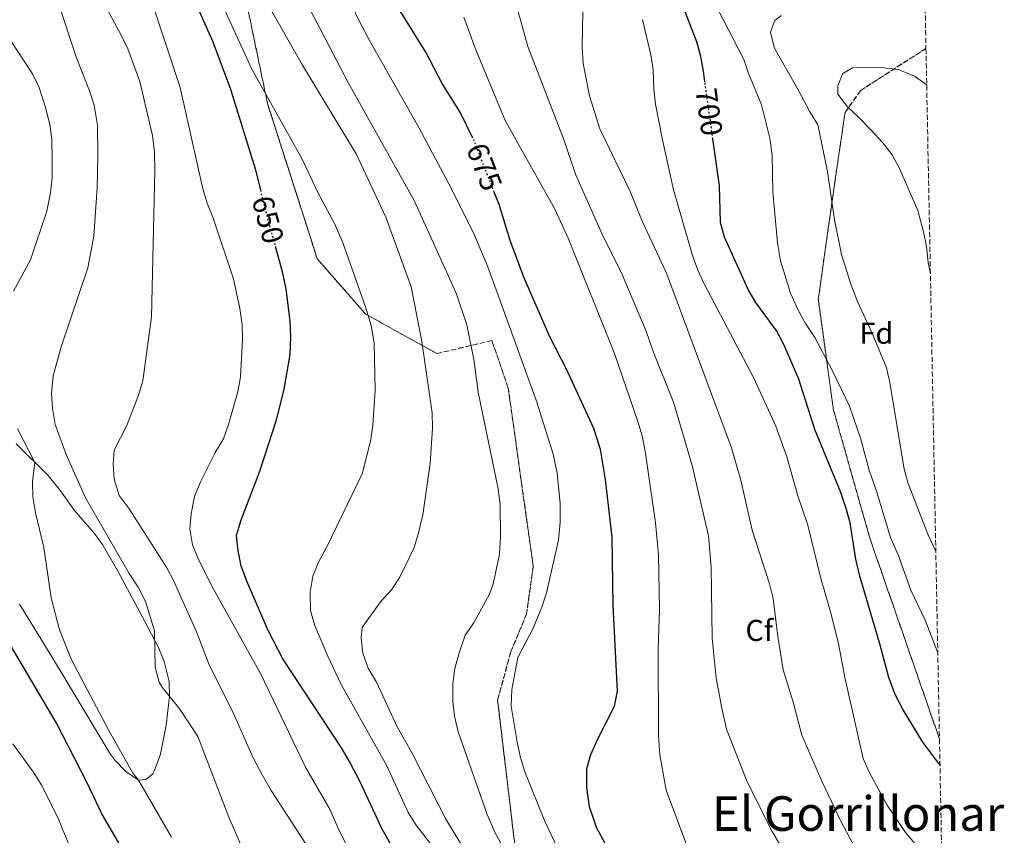
# Model space of a CAD drawing. Units: metres. Extents: x 631370 to 634828, y 4727367 to 4729746.
# Drawn here: x 634495 to 634821, y 4728859 to 4729130 of the extents above; entities that cross this region are included whole.
import ezdxf
from ezdxf.enums import TextEntityAlignment as Align

# ---------------------------------------------------------------- set-up
doc = ezdxf.new("R2010")
doc.units = ezdxf.units.M
doc.header["$MEASUREMENT"] = 0
doc.linetypes.add('DGN Style 3', pattern=[2.435890702152634, 1.739921930109024, -0.6959687720436097])
doc.linetypes.add('DGN Style 5', pattern=[1.217945351076317, 0.5219765790327072, -0.6959687720436097])
for name, color, linetype, lineweight in [('Cota de curva de nivel directora', 7, 'Continuous', 0), ('Curva de nivel directora', 30, 'Continuous', 30), ('Curva de nivel directora no vista', 30, 'DGN Style 5', 30), ('Curva de nivel intermedia', 30, 'Continuous', 0), ('Etiqueta de zona arbolada', 92, 'Continuous', 0), ('Linea de separación interior de zonas arboladas', 92, 'DGN Style 3', 0), ('Línea de cambio de uso (parcela vista)', 92, 'Continuous', 0), ('Texto de Área (paraje) menor', 7, 'Continuous', 0), ('Zona arbolada', 92, 'DGN Style 3', 0)]:
    doc.layers.add(name, color=color, linetype=linetype, lineweight=lineweight)
doc.styles.add('Style-Arial', font='arial.ttf')

msp = doc.modelspace()

# ---------------------------------------------------------------- linework, layer by layer
at = {"layer": 'Curva de nivel directora', "color": 30, "linetype": 'Continuous', "lineweight": 30, "flags": 128}
for points, elevation in [([(634548.9599999995, 4729143.930000002), (634558.5999999997, 4729122.160000001), (634564.3799999999, 4729106.430000001), (634572.7499999985, 4729079.699999999), (634574.3499999989, 4729072.980000002)], 650.0000000000001), ([(634644.86, 4729090.170000001), (634640.6100000008, 4729098.890000001), (634634.5800000003, 4729108.340000001), (634629.1699999989, 4729118.720000001), (634620.1099999998, 4729133.300000001)], 675.0000000000001), ([(634721.7799999992, 4729108.950000001), (634721.2899999997, 4729112.42), (634720.4299999991, 4729117.350000001), (634719.0599999989, 4729122.17), (634714.9799999997, 4729132.680000001)], 700.0000000000002), ([(634799.749999999, 4728882.25), (634794.0400000003, 4728889.770000001), (634787.5299999992, 4728900.58), (634784.8699999994, 4728905.660000001), (634782.8199999997, 4728911.250000001), (634779.829999999, 4728922.470000002), (634773.1999999996, 4728944.900000002), (634771.8200000004, 4728950.480000001), (634769.9499999996, 4728962.54), (634768.6799999999, 4728967.37), (634766.8699999994, 4728972.62), (634758.2699999985, 4728993.560000001), (634752.9100000008, 4729010.27), (634747.9499999987, 4729021.710000002), (634745.6500000008, 4729026.15), (634738.7300000008, 4729035.740000002), (634736.1699999992, 4729040.029999999), (634728.239999999, 4729057.350000001), (634726.9099999989, 4729062.180000001), (634726.6099999994, 4729074.359999999), (634724.4300000002, 4729089.940000001)], 700.0000000000003), ([(634690.7500000005, 4728852.350000001), (634685.9299999991, 4728861.29), (634683.5399999997, 4728868.32), (634682.61, 4728874.730000001), (634682.6299999999, 4728880.92), (634683.989999999, 4728885.730000002), (634686.2599999999, 4728890.970000002), (634691.7699999996, 4728901.760000001), (634692.8400000003, 4728906.780000002), (634691.3499999995, 4728935.17), (634691.0299999998, 4728957.79), (634688.8300000003, 4728977.01), (634687.1999999987, 4728986.880000001), (634684.9199999988, 4728993.859999999), (634675.73, 4729013.800000002), (634670.3200000008, 4729024.350000001), (634661.7499999988, 4729044.050000003), (634657.2400000006, 4729056.230000001), (634653.5300000003, 4729068.230000001), (634651.9299999997, 4729072.310000001)], 675.0000000000001), ([(634579.2399999994, 4729054.420000001), (634581.5599999997, 4729045.960000001), (634582.7699999989, 4729040.100000001), (634584.0799999986, 4729029.560000001), (634584.349999999, 4729024.430000001), (634584.11, 4729018.400000001), (634582.0699999991, 4729006.920000002), (634579.5999999993, 4728996.619999999), (634574.0299999992, 4728979.660000001), (634567.6900000002, 4728963.109999999), (634566.3400000002, 4728958.300000002), (634566.8099999997, 4728953.29), (634567.9000000004, 4728948.310000001), (634569.6900000008, 4728943.350000001), (634576.7800000008, 4728927.020000001), (634581.9399999996, 4728917.130000002), (634601.1399999997, 4728887.9), (634604.1399999993, 4728882.800000002), (634607.0099999993, 4728877.390000001), (634614.5599999998, 4728861.279999999), (634622.9799999997, 4728846.109999999)], 650.0000000000001), ([(634527.8199999991, 4728855.650000001), (634521.7300000006, 4728866.010000001), (634516.9200000004, 4728876.270000001), (634506.6099999994, 4728896.369999999), (634491.4599999995, 4728921.970000001)], 625.0000000000001)]:
    msp.add_lwpolyline(points, dxfattribs=dict(at, elevation=elevation))
at = {"layer": 'Curva de nivel directora no vista', "color": 30, "linetype": 'DGN Style 5', "lineweight": 30, "flags": 128}
for points, elevation in [([(634724.4300000002, 4729089.940000001), (634721.7799999992, 4729108.950000001)], 700.0000000000005), ([(634651.9299999997, 4729072.310000001), (634645.099999999, 4729089.67), (634644.86, 4729090.170000001)], 675.0000000000005), ([(634574.3499999989, 4729072.980000002), (634575.6399999985, 4729067.560000001), (634579.2399999994, 4729054.420000001)], 650.0000000000005)]:
    msp.add_lwpolyline(points, dxfattribs=dict(at, elevation=elevation))
at = {"layer": 'Curva de nivel intermedia', "color": 30, "linetype": 'Continuous', "lineweight": 0, "flags": 128}
for points, elevation in [([(634512.8800000015, 4729152.81), (634528.1900000002, 4729124.38), (634530.3300000015, 4729119.859999998), (634534.3900000005, 4729108.970000001), (634538.5200000012, 4729091.140000001), (634539.2600000009, 4729085.59), (634539.3500000003, 4729079.41), (634538.2199999995, 4729030.930000001), (634535.3800000007, 4729009.680000001), (634533.8800000009, 4729004.91), (634530.0400000009, 4728994.909999999), (634525.8400000011, 4728986.730000001), (634525.49, 4728982.039999999), (634525.8200000008, 4728977.06), (634527.5399999997, 4728971.680000001), (634530.8600000012, 4728967.189999999), (634540.2500000012, 4728952.56), (634543.3100000012, 4728947.699999998), (634545.6, 4728943.25), (634553.1900000006, 4728926.369999997), (634557.3400000014, 4728915.529999999), (634564.9500000001, 4728900.34), (634571.9300000004, 4728884.61), (634574.8800000009, 4728879.009999999), (634577.8800000005, 4728873.759999998), (634590.9299999995, 4728853.65)], 640), ([(634599.3800000006, 4729145.349999999), (634607.0899999999, 4729129.15), (634610.5000000007, 4729122.61), (634626.8700000012, 4729093.800000001), (634637.7099999995, 4729073.349999999), (634645.3700000017, 4729057.990000002), (634649.7500000005, 4729047.550000001), (634665.9199999997, 4729002.960000001), (634671.4100000015, 4728985.42), (634672.7800000019, 4728979.06), (634673.7899999998, 4728969.04), (634673.7499999995, 4728962.77), (634673.230000001, 4728956.86), (634669.2800000014, 4728939.350000001), (634667.7300000002, 4728934.600000001), (634664.790000001, 4728927.590000001), (634659.6900000003, 4728917.900000001), (634657.7200000011, 4728907.330000001), (634657.5100000009, 4728901.81), (634659.5100000014, 4728889.789999999), (634660.6100000012, 4728884.710000001), (634662.110000001, 4728879.939999999), (634668.5400000017, 4728863.779999998), (634673.2000000019, 4728853.939999999)], 670.0000000000001), ([(634572.7000000017, 4728844.439999999), (634563.8300000001, 4728864.930000001), (634553.5800000017, 4728891.73), (634547.6299999995, 4728900.779999999), (634541.7599999999, 4728908.039999999), (634540.7499999997, 4728909.74), (634539.4900000012, 4728914.650000001), (634539.2200000007, 4728926.759999999), (634536.2600000014, 4728936.449999998), (634533.8200000006, 4728941.25), (634530.7699999996, 4728945.779999998), (634516.2800000011, 4728970.880000002), (634509.9700000011, 4728985.220000001), (634506.2300000017, 4728995.17), (634505.4299999992, 4729000.48), (634505.0899999995, 4729005.470000001), (634505.5700000002, 4729011.309999999), (634508.2500000001, 4729021.019999999), (634517.0700000002, 4729047.210000001), (634519.0500000005, 4729057.749999999), (634520.1900000004, 4729073.779999998), (634520.4600000009, 4729084.369999998), (634520.2599999999, 4729094.5), (634519.1700000013, 4729101.119999998), (634517.6700000013, 4729105.890000001), (634513.3700000008, 4729116.869999997), (634506.5300000012, 4729137.710000001)], 635.0000000000001), ([(634610.2100000001, 4728840.689999999), (634599.9999999999, 4728861.46), (634597.4500000017, 4728867.320000002), (634589.2799999998, 4728881.57), (634574.36, 4728912.609999998), (634558.7000000003, 4728940.76), (634553.7500000016, 4728950.67), (634551.8099999994, 4728955.310000001), (634550.9900000012, 4728960.619999999), (634551.4000000004, 4728965.600000001), (634552.5300000012, 4728971.34), (634554.4900000015, 4728976.189999999), (634559.3700000009, 4728985.890000001), (634562.0800000001, 4728990.470000001), (634563.7400000007, 4728995.189999999), (634566.89, 4729006.079999999), (634567.6900000002, 4729011.019999999), (634568.4500000002, 4729023.31), (634568.3400000007, 4729028.31), (634567.5600000008, 4729033.67), (634565.4200000016, 4729043.539999999), (634558.5599999997, 4729063.970000001), (634556.6500000008, 4729068.670000001), (634555.2400000002, 4729073.460000001), (634547.7700000004, 4729107.08), (634537.6600000006, 4729137.59)], 645.0000000000001), ([(634747.1900000009, 4728854.980000001), (634743.8000000002, 4728860.680000001), (634735.53, 4728877.209999999), (634728.9299999995, 4728894.13), (634727.3499999992, 4728901.05), (634725.5700000002, 4728911.03), (634724.1399999995, 4728924.279999998), (634723.8500000011, 4728947.929999998), (634722.9600000017, 4728958.230000001), (634717.5999999995, 4728981.609999998), (634711.4100000003, 4729002.65), (634704.650000001, 4729019.460000001), (634702.2900000006, 4729026.15), (634693.9900000015, 4729045.710000001), (634687.8800000004, 4729057.800000001), (634678.9100000006, 4729078.230000001), (634675.0800000017, 4729089.429999999), (634663.0099999995, 4729120.679999999), (634658.0899999999, 4729138.660000001)], 685.0000000000001), ([(634632.610000001, 4728853.630000001), (634626.0100000006, 4728862.279999998), (634623.3700000008, 4728866.529999999), (634616.3200000012, 4728881.999999999), (634601.1500000008, 4728908.980000001), (634596.7300000021, 4728918.34), (634592.3399999999, 4728928.719999999), (634591.0099999999, 4728933.539999999), (634590.810000001, 4728939.619999998), (634591.7600000009, 4728944.899999999), (634593.6200000006, 4728949.539999997), (634596.4000000011, 4728954.63), (634608.0800000001, 4728978.899999999), (634610.8400000005, 4728989.710000001), (634611.690000002, 4728994.95), (634612.4299999997, 4729006.57), (634612.0899999999, 4729022.230000001), (634611.0500000005, 4729028.029999998), (634609.2100000009, 4729034.249999999), (634601.6900000018, 4729055.439999999), (634599.0300000019, 4729061.640000001), (634593.4200000018, 4729072.140000001), (634588.1100000008, 4729083.499999999), (634571.5000000012, 4729113.119999999), (634561.8099999995, 4729134.380000001)], 655), ([(634576.7200000006, 4729134.81), (634588.2699999996, 4729114.480000001), (634606.0999999996, 4729084.989999999), (634615.9800000014, 4729064.050000001), (634624.3400000009, 4729040.880000001), (634627.9200000018, 4729022.8), (634631.27, 4728999.029999999), (634631.3900000006, 4728994.029999999), (634630.6100000006, 4728982.300000001), (634628.2300000001, 4728965.24), (634626.8200000019, 4728959.220000001), (634625.32, 4728954.449999998), (634620.5900000003, 4728944.509999999), (634617.8200000009, 4728940.349999999), (634614.2100000011, 4728936.33), (634608.0500000009, 4728927.81), (634607.7699999993, 4728924.289999999), (634608.3500000006, 4728919.329999999), (634610.1000000006, 4728914.34), (634612.8299999997, 4728909.74), (634619.8600000016, 4728894.669999998), (634624.8600000017, 4728885.679999999), (634635.7900000017, 4728864.489999999), (634649.9500000017, 4728840.970000001)], 660.0000000000001), ([(634590.5200000004, 4729133.459999999), (634603.5500000014, 4729108.48), (634625.3400000001, 4729069.490000002), (634639.3099999999, 4729038.829999999), (634642.8600000016, 4729028.24), (634645.1200000015, 4729016.79), (634646.600000001, 4729005.909999999), (634653.2199999995, 4728973.829999999), (634653.8200000008, 4728968.689999999), (634653.9600000015, 4728957.98), (634653.6100000006, 4728952.24), (634651.5000000006, 4728942.4), (634650.2900000013, 4728938.970000001), (634645.1300000004, 4728929.449999998), (634642.2600000004, 4728925.34), (634640.1400000014, 4728919.079999999), (634638.7900000013, 4728914.239999999), (634638.1699999999, 4728909.269999999), (634638.1500000021, 4728903.359999998), (634638.6900000008, 4728898.390000001), (634639.9600000003, 4728893.210000001), (634649.5899999995, 4728865.84), (634651.9900000001, 4728860.159999999), (634657.0999999997, 4728850.820000002)], 665), ([(634799.0300000014, 4728919.480000001), (634794.8000000003, 4728930.289999999), (634790.0500000005, 4728940.230000001), (634785.9300000012, 4728952.01), (634783.3200000004, 4728957.709999999), (634778.7500000016, 4728973.09), (634776.2900000007, 4728980.03), (634773.3600000005, 4728990.689999999), (634769.7800000019, 4729001.310000001), (634764.1000000001, 4729012.970000001), (634758.2199999993, 4729024.09), (634755.1600000015, 4729028.720000001), (634752.7699999999, 4729033.109999998), (634750.1700000004, 4729038.829999999), (634746.8700000013, 4729049.49), (634745.880000001, 4729055.439999999), (634744.3400000011, 4729072.31), (634744.0900000008, 4729084.529999999), (634743.3300000008, 4729090.220000001), (634740.51, 4729101.269999999), (634736.1800000004, 4729111.99), (634734.740000001, 4729116.34), (634725.920000001, 4729133.259999998)], 705), ([(634641.8400000001, 4729130.33), (634645.5500000005, 4729120.119999997), (634655.5100000005, 4729096.09), (634671.8499999996, 4729066.889999999), (634676.4500000019, 4729057.079999999), (634691.8099999998, 4729018.770000001), (634699.5700000004, 4728996.210000001), (634700.9299999994, 4728991.4), (634701.9599999998, 4728986.409999999), (634705.400000002, 4728962.619999998), (634706.380000001, 4728951.939999999), (634706.7499999999, 4728933.689999998), (634706.3000000005, 4728920.920000001), (634706.3899999999, 4728891.84), (634706.8800000016, 4728885.649999999), (634708.9699999993, 4728873.869999998), (634717.1700000003, 4728851.99)], 680), ([(634681.270000001, 4729132.259999999), (634681.0200000006, 4729120.470000001), (634681.4000000006, 4729114.999999999), (634683.4700000006, 4729104.25), (634686.9200000016, 4729093.350000001), (634696.9700000009, 4729072.509999998), (634701.1200000016, 4729062.439999999), (634709.060000001, 4729045.38), (634730.5600000012, 4728987.429999999), (634733.6500000001, 4728976.769999999), (634737.5100000004, 4728960.180000001), (634743.2200000013, 4728942.340000001), (634744.4300000005, 4728937.480000001), (634745.9600000017, 4728924.869999998), (634747.7200000007, 4728913.810000001), (634751.030000001, 4728903.109999998)], 690), ([(634701.0800000014, 4729129.630000001), (634703.8700000008, 4729117.82), (634704.5800000017, 4729112.869999999), (634704.85, 4729106.49), (634705.4199999999, 4729101.53), (634707.6799999997, 4729089.65), (634711.4000000012, 4729073.119999998), (634717.6500000008, 4729051.300000001), (634719.4299999999, 4729046.390000001), (634721.5100000009, 4729041.84), (634737.9100000005, 4729010.810000001), (634745.290000001, 4728994.67), (634748.9700000002, 4728984.46), (634752.6000000001, 4728971.560000001), (634755.9100000004, 4728961.769999999)], 695), ([(634798.3699999999, 4728953.13), (634795.7000000011, 4728958.869999999), (634789.2200000013, 4728975.59), (634787.8600000001, 4728980.41), (634783.1700000007, 4729009.190000001), (634782.0000000016, 4729014.05), (634777.300000001, 4729025.489999999), (634772.3600000013, 4729035.99), (634770.1399999995, 4729041.789999999), (634767.1300000009, 4729051.67), (634764.8100000009, 4729063.13), (634762.4300000004, 4729079.130000001), (634759.2499999999, 4729094.689999998), (634756.5499999997, 4729098.970000001), (634752.7300000021, 4729106.26), (634744.8500000007, 4729120.109999998), (634743.5800000011, 4729125.240000002), (634744.8200000017, 4729129.199999999), (634747.1100000005, 4729130.92)], 710.0000000000001), ([(634492.5000000009, 4729039.4), (634498.0599999998, 4729049.810000001), (634503.5200000005, 4729065.98), (634504.7200000007, 4729072.109999998), (634505.3100000008, 4729077.079999999), (634505.3200000019, 4729083.21), (634505.1299999999, 4729089.739999999), (634504.5100000006, 4729094.699999999), (634503.0199999998, 4729100.399999999), (634500.9900000002, 4729107.029999998), (634498.7500000006, 4729111.51), (634489.4800000013, 4729125.75)], 630.0000000000001), ([(634795.3600000013, 4729107.86), (634791.2799999999, 4729110.759999999), (634785.9300000012, 4729113.019999999), (634780.1200000019, 4729113.699999998), (634770.7699999998, 4729113.570000002), (634767.5800000003, 4729111.689999999), (634765.8500000002, 4729107.730000001), (634765.8400000012, 4729104.829999999), (634768.9500000004, 4729100.689999999), (634772.8500000008, 4729097.06), (634776.9700000002, 4729092.909999999), (634780.8400000016, 4729088.630000001), (634783.8600000013, 4729084.649999999), (634786.3600000002, 4729080.180000001), (634792.4000000019, 4729066.17), (634794.3399999999, 4729059.189999999), (634795.2699999998, 4729054.279999998), (634795.8200000017, 4729048.920000001), (634796.5800000017, 4729045.199999999)], 715.0000000000001), ([(634544.8700000013, 4728858.32), (634533.8800000009, 4728877.259999999), (634531.9000000005, 4728879.699999999), (634524.0700000006, 4728893.649999999), (634511.640000001, 4728917.13), (634507.66, 4728927.119999999), (634504.9300000009, 4728937.720000001), (634502.5200000014, 4728954.350000001), (634499.7899999999, 4728965.890000001), (634498.820000002, 4728971.269999998), (634498.7800000019, 4728976.279999999), (634499.5199999994, 4728982.63), (634493.7500000005, 4728993.819999998)], 630.0000000000001), ([(634755.9100000004, 4728961.769999999), (634760.1799999997, 4728944.54), (634763.49, 4728933.109999999), (634766.0500000014, 4728922.600000001), (634768.2400000019, 4728911.31), (634774.3000000014, 4728884.439999998), (634776.320000002, 4728879.869999999), (634782.2400000008, 4728868.859999998), (634788.3400000005, 4728859.849999999), (634800.4700000009, 4728845.630000001)], 695), ([(634751.030000001, 4728903.109999998), (634753.9700000002, 4728892.17), (634760.5799999996, 4728876.890000001), (634767.0199999993, 4728863.34), (634774.0600000002, 4728850.099999999), (634780.5599999999, 4728839.5), (634783.4700000002, 4728835.420000001), (634790.0000000015, 4728827.850000001), (634801.0200000008, 4728817.269999999)], 690), ([(634511.4199999997, 4728854.279999998), (634506.9900000016, 4728865.05), (634501.5900000016, 4728875.779999999), (634498.9299999994, 4728880.019999999), (634492.1900000003, 4728889.269999999)], 620.0000000000001)]:
    msp.add_lwpolyline(points, dxfattribs=dict(at, elevation=elevation))
at = {"layer": 'Linea de separación interior de zonas arboladas', "color": 92, "linetype": 'DGN Style 3', "lineweight": 0}
for points in [[(634562.7199999997, 4729168.970000001, 662.1900000000023), (634576.7100000001, 4729101.67, 656.1999999999971), (634593.2000000002, 4729050.15, 654.2100000000064), (634609.2199999997, 4729031.869999999, 657.529999999999), (634632.8799999999, 4729018.74, 661.5200000000041), (634651.1399999997, 4729023.050000001, 668.1699999999983), (634656.5499999998, 4729007.24, 668.1699999999983), (634664.8399999999, 4728948.119999999, 668.8300000000017), (634662.6299999999, 4728932.33, 668.8300000000017), (634657.4199999999, 4728919.810000001, 670.1600000000036), (634653.0199999996, 4728903.76, 670.1600000000036), (634659.6900000004, 4728847.640000001, 665.5099999999948), (634662.9000000004, 4728822.850000001, 660.8500000000058), (634678.0700000003, 4728791.76, 660.8500000000058), (634700.5700000003, 4728748.4, 658.1900000000023), (634712.2100000001, 4728717.869999999, 658.8600000000006), (634718.7000000002, 4728700.15, 658.8600000000006), (634728.4600000001, 4728682.970000001, 658.1900000000023), (634736.8899999997, 4728677.77, 658.1900000000023), (634746.9600000001, 4728676.119999999, 658.1900000000023), (634751.3099999997, 4728673.380000001, 658.1900000000023), (634755.9299999997, 4728669.560000001, 658.1900000000023), (634766.0499999998, 4728660.029999999, 658.4799999999959)], [(634799.5899999999, 4728890.850000001, 701.7100000000065), (634776.3600000005, 4728957.890000001, 703.0099999999949), (634764.4800000006, 4728999.859999999, 703.0099999999949), (634759.4000000004, 4729036.91, 707), (634764.6699999999, 4729074.210000001, 710.320000000007), (634768.2699999996, 4729098.710000001, 715.6399999999995), (634773.4600000001, 4729106.050000001, 715.6399999999995), (634795.1200000001, 4729119.99, 713.7100000000065)]]:
    msp.add_polyline3d(points, dxfattribs=at)
at = {"layer": 'Línea de cambio de uso (parcela vista)', "color": 92, "linetype": 'Continuous', "lineweight": 0}
for points in [[(634493.2999999998, 4728988.75, 629.4799999999959), (634503.9199999999, 4728978.310000001, 631.320000000007), (634508.0499999998, 4728973.230000001, 631.8800000000047), (634512.7199999997, 4728966.640000001, 632.4799999999959), (634519.25, 4728959.109999999, 633.4199999999983), (634521.9500000002, 4728955.449999999, 633.8099999999977), (634526.9500000002, 4728946.810000001, 634.3999999999943), (634536.0199999996, 4728929.9, 635.1699999999983), (634540.5199999996, 4728921.230000001, 635.4700000000012), (634542.4500000002, 4728916.57, 635.6100000000006), (634544.0300000003, 4728909.92, 635.4700000000012), (634544.1900000004, 4728904.970000001, 634.8399999999965), (634543.1399999997, 4728895.480000001, 633.6199999999953), (634541.1699999999, 4728885.810000001, 632.7599999999948), (634539.4500000002, 4728881.029999999, 632.1199999999953), (634538.6500000004, 4728879.289999999, 631.8099999999977), (634536.3300000001, 4728877.390000001, 630.820000000007), (634533.8799999999, 4728877.26, 630.1499999999943)], [(634533.8799999999, 4728877.26, 630.1499999999943), (634529.7599999999, 4728880.130000001, 629.9799999999959), (634526.1500000004, 4728883.689999999, 629.8699999999953), (634524.5, 4728886, 629.820000000007), (634508.2300000006, 4728913, 629.1499999999943), (634497.8200000003, 4728930.07, 629.1900000000023), (634494.3899999997, 4728935.640000001, 628.820000000007)]]:
    msp.add_polyline3d(points, dxfattribs=at)
at = {"layer": 'Zona arbolada', "color": 92, "linetype": 'DGN Style 3', "lineweight": 0}
for points in [[(634489.6600000003, 4729251.67, 647.5599999999977), (634508.4299999997, 4729241.01, 654.2100000000064), (634524.1900000004, 4729228.980000001, 656.8699999999953), (634535.8700000001, 4729213.699999999, 658.1999999999971), (634555.4000000004, 4729182.33, 660.1900000000023), (634562.7199999997, 4729168.970000001, 662.1900000000023), (634576.7100000001, 4729101.67, 656.1999999999971), (634593.2000000002, 4729050.15, 654.2100000000064), (634609.2199999997, 4729031.869999999, 657.529999999999), (634632.8799999999, 4729018.74, 661.5200000000041), (634651.1399999997, 4729023.050000001, 668.1699999999983), (634656.5499999998, 4729007.24, 668.1699999999983), (634664.8399999999, 4728948.119999999, 668.8300000000017), (634662.6299999999, 4728932.33, 668.8300000000017), (634657.4199999999, 4728919.810000001, 670.1600000000036), (634653.0199999996, 4728903.76, 670.1600000000036), (634659.6900000004, 4728847.640000001, 665.5099999999948)], [(634659.6900000004, 4728847.640000001, 665.5099999999948), (634653.0199999996, 4728903.76, 670.1600000000036), (634657.4199999999, 4728919.810000001, 670.1600000000036), (634662.6299999999, 4728932.33, 668.8300000000017), (634664.8399999999, 4728948.119999999, 668.8300000000017), (634656.5499999998, 4729007.24, 668.1699999999983), (634651.1399999997, 4729023.050000001, 668.1699999999983), (634632.8799999999, 4729018.74, 661.5200000000041), (634609.2199999997, 4729031.869999999, 657.529999999999), (634593.2000000002, 4729050.15, 654.2100000000064), (634576.7100000001, 4729101.67, 656.1999999999971), (634562.7199999997, 4729168.970000001, 662.1900000000023)], [(634794.8600000005, 4729133.300000001, 710.8899999999995), (634795.1200000001, 4729119.99, 713.7100000000065), (634773.4600000001, 4729106.050000001, 715.6399999999995), (634768.2699999996, 4729098.710000001, 715.6399999999995), (634764.6699999999, 4729074.210000001, 710.320000000007), (634759.4000000004, 4729036.91, 707), (634764.4800000006, 4728999.859999999, 703.0099999999949), (634776.3600000005, 4728957.890000001, 703.0099999999949), (634799.5899999999, 4728890.850000001, 701.7100000000065), (634802.8099999997, 4728725.49, 677.070000000007)]]:
    msp.add_polyline3d(points, dxfattribs=at)
msp.add_polyline3d([(634799.5899999999, 4728890.850000001, 701.7100000000065), (634776.3600000005, 4728957.890000001, 703.0099999999949), (634764.4800000006, 4728999.859999999, 703.0099999999949), (634759.4000000004, 4729036.91, 707), (634764.6699999999, 4729074.210000001, 710.320000000007), (634768.2699999996, 4729098.710000001, 715.6399999999995), (634773.4600000001, 4729106.050000001, 715.6399999999995), (634795.1200000001, 4729119.99, 713.7100000000065)], close=True, dxfattribs=at)

# ---------------------------------------------------------------- texts
at = {"layer": 'Cota de curva de nivel directora', "color": 7, "linetype": 'Continuous', "lineweight": 0, "style": 'Style-Arial'}
for s, rotation, p in [('700', 277.95275, (634723.1761586334, 4729098.922544651, 700)), ('675', 291.45501, (634648.6392068549, 4729080.689349959, 675)), ('650', 285.31458, (634576.8470146602, 4729063.166548172, 650))]:
    msp.add_text(s, height=7.000000000000002, rotation=rotation, dxfattribs=at).set_placement(p, align=Align.MIDDLE_CENTER)
at = {"layer": 'Etiqueta de zona arbolada', "color": 92, "linetype": 'Continuous', "lineweight": 0, "style": 'Style-Arial'}
for s, p in [('Fd', (634778.6874413647, 4729025.490010002, 710)), ('Cf', (634739.8294962433, 4728926.90001, 688.1600000000036))]:
    msp.add_text(s, height=7.000000000000002, dxfattribs=at).set_placement(p, align=Align.MIDDLE_CENTER)
at = {"layer": 'Texto de Área (paraje) menor', "color": 7, "linetype": 'Continuous', "lineweight": 0, "style": 'Style-Arial'}
msp.add_text('El Gorrillonar', height=11.5, dxfattribs=at).set_placement((634772.6021157528, 4728866.140010001, 684.8600000000006), align=Align.MIDDLE_CENTER)

doc.saveas('drawing.dxf')
